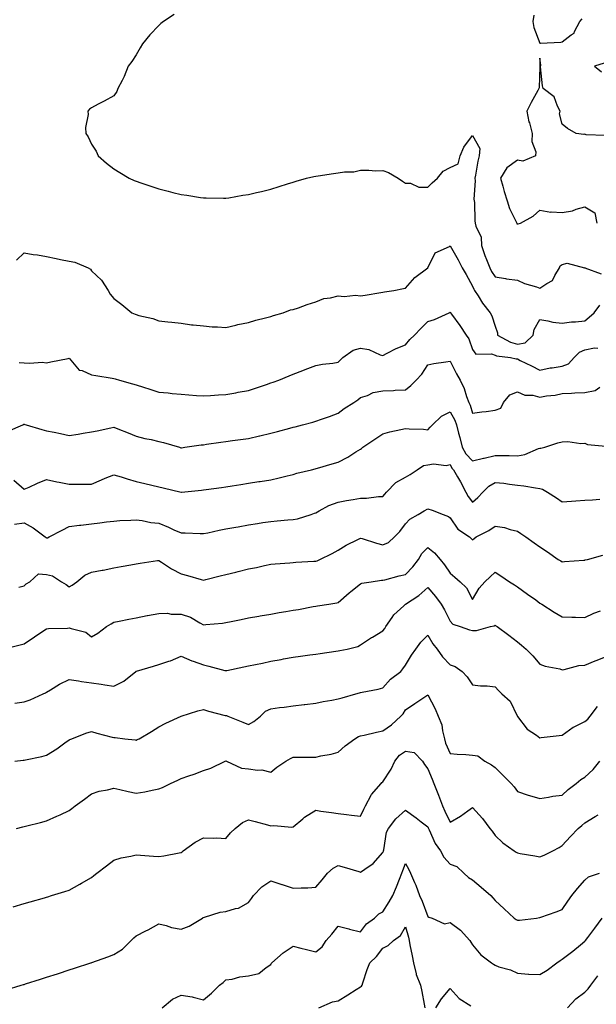
# Model space of a CAD drawing. Units: inches. Extents: x 1000163 to 1002803, y 7337498 to 7340138.
# Drawn here: x 1002046 to 1002303, y 7339243 to 7339683 of the extents above; entities that cross this region are included whole.
import ezdxf

# ---------------------------------------------------------------- set-up
doc = ezdxf.new("R2010")
doc.units = ezdxf.units.IN
doc.header["$MEASUREMENT"] = 0
doc.layers.add('Contour_10007337', color=7, linetype='Continuous', true_color=0x9f3b17)

msp = doc.modelspace()

# ---------------------------------------------------------------- linework, layer by layer
at = {"layer": 'Contour_10007337'}
for points in [[(1002114.98, 7339684.99, 3262), (1002110.24, 7339681.92, 3262), (1002109.02, 7339680.96, 3262), (1002108.05, 7339680.12, 3262), (1002104.02, 7339675.95, 3262), (1002100.8, 7339671.92, 3262), (1002099.84, 7339670.13, 3262), (1002098.05, 7339666.99, 3262), (1002095.99, 7339663.99, 3262), (1002094.42, 7339661.92, 3262), (1002092.68, 7339657.29, 3262), (1002091.68, 7339655.55, 3262), (1002089.86, 7339651.92, 3262), (1002089.34, 7339650.63, 3262), (1002088.05, 7339648.75, 3262), (1002083.67, 7339646.3, 3262), (1002081.04, 7339644.91, 3262), (1002078.05, 7339643.29, 3262), (1002077.19, 7339642.78, 3262), (1002076.38, 7339641.92, 3262), (1002076.51, 7339640.38, 3262), (1002075.45, 7339634.52, 3262), (1002075.58, 7339631.92, 3262), (1002076.53, 7339630.4, 3262), (1002078.05, 7339627.17, 3262), (1002080.14, 7339624.01, 3262), (1002080.98, 7339621.92, 3262), (1002084.73, 7339618.59, 3262), (1002088.05, 7339616.08, 3262), (1002090.64, 7339614.51, 3262), (1002094.89, 7339611.92, 3262), (1002097.12, 7339610.99, 3262), (1002098.05, 7339610.63, 3262), (1002100.03, 7339609.94, 3262), (1002104.49, 7339608.36, 3262), (1002108.05, 7339607.13, 3262), (1002112.32, 7339606.19, 3262), (1002114.35, 7339605.62, 3262), (1002118.05, 7339604.74, 3262), (1002120.53, 7339604.41, 3262), (1002126.64, 7339603.33, 3262), (1002128.05, 7339603.13, 3262), (1002129.25, 7339603.12, 3262), (1002136.96, 7339603.01, 3262), (1002138.05, 7339603, 3262), (1002139.3, 7339603.17, 3262), (1002145.59, 7339604.38, 3262), (1002148.05, 7339604.68, 3262), (1002151.64, 7339605.51, 3262), (1002153.94, 7339606.03, 3262), (1002158.05, 7339607, 3262), (1002161.72, 7339608.25, 3262), (1002165.55, 7339609.42, 3262), (1002168.05, 7339610.23, 3262), (1002169.39, 7339610.58, 3262), (1002173.93, 7339611.92, 3262), (1002177.28, 7339612.69, 3262), (1002178.05, 7339612.81, 3262), (1002179.09, 7339612.96, 3262), (1002185.94, 7339614.02, 3262), (1002188.05, 7339614.33, 3262), (1002190.88, 7339614.76, 3262), (1002195.11, 7339614.85, 3262), (1002198.05, 7339615.46, 3262), (1002201.71, 7339615.58, 3262), (1002204.74, 7339615.23, 3262), (1002208.05, 7339615.39, 3262), (1002210.57, 7339614.43, 3262), (1002214.87, 7339611.92, 3262), (1002216.76, 7339610.63, 3262), (1002218.05, 7339609.73, 3262), (1002220.3, 7339609.67, 3262), (1002224.11, 7339607.98, 3262), (1002228.05, 7339607.94, 3262), (1002230.06, 7339609.9, 3262), (1002232.42, 7339611.92, 3262), (1002234.9, 7339615.07, 3262), (1002238.05, 7339616.69, 3262), (1002241.55, 7339618.42, 3262), (1002242.44, 7339621.92, 3262), (1002244.19, 7339625.78, 3262), (1002248.05, 7339630.92, 3262), (1002251.3, 7339625.18, 3262), (1002250.98, 7339621.92, 3262), (1002250.36, 7339619.61, 3262), (1002249.38, 7339613.24, 3262), (1002249.08, 7339611.92, 3262), (1002249.21, 7339610.76, 3262), (1002248.65, 7339602.52, 3262), (1002248.75, 7339601.92, 3262), (1002248.84, 7339601.13, 3262), (1002249.1, 7339592.98, 3262), (1002249.25, 7339591.92, 3262), (1002249.46, 7339590.51, 3262), (1002251.8, 7339585.67, 3262), (1002252.03, 7339581.92, 3262), (1002253.52, 7339577.39, 3262), (1002254.24, 7339575.73, 3262), (1002255.71, 7339571.92, 3262), (1002256.45, 7339570.32, 3262), (1002258.05, 7339567.9, 3262), (1002262.78, 7339567.19, 3262), (1002263.21, 7339567.08, 3262), (1002268.05, 7339566.52, 3262), (1002271.15, 7339565.02, 3262), (1002276.54, 7339563.44, 3262), (1002278.05, 7339562.87, 3262), (1002281.11, 7339564.98, 3262), (1002283.65, 7339566.32, 3262), (1002284.67, 7339568.54, 3262), (1002286.83, 7339571.92, 3262), (1002287.05, 7339572.92, 3262), (1002288.05, 7339573.41, 3262), (1002290.14, 7339574.01, 3262), (1002297.98, 7339571.99, 3262), (1002298.05, 7339572.14, 3262), (1002298.11, 7339571.98, 3262), (1002298.14, 7339571.92, 3262), (1002305.44, 7339569.32, 3262)], [(1002275.29, 7339684.68, 3263), (1002274.84, 7339681.92, 3263), (1002275.28, 7339679.15, 3263), (1002278.05, 7339672.16, 3263), (1002278.33, 7339672.2, 3263), (1002287.33, 7339672.64, 3263), (1002288.05, 7339672.75, 3263), (1002291.96, 7339675.83, 3263), (1002293.27, 7339676.69, 3263), (1002293.47, 7339677.34, 3263), (1002295.9, 7339681.92, 3263), (1002296.89, 7339683.08, 3263)], [(1002307.12, 7339630.99, 3263), (1002298.67, 7339631.3, 3263), (1002298.05, 7339631.6, 3263), (1002297.58, 7339631.45, 3263), (1002294.17, 7339631.92, 3263), (1002290.29, 7339634.15, 3263), (1002288.05, 7339636.06, 3263), (1002286.82, 7339640.68, 3263), (1002287.03, 7339641.92, 3263), (1002285.84, 7339644.12, 3263), (1002284.43, 7339648.29, 3263), (1002279.57, 7339651.92, 3263), (1002279.24, 7339653.11, 3263), (1002278.34, 7339661.63, 3263), (1002278.28, 7339661.92, 3263), (1002278.43, 7339662.3, 3263), (1002278.05, 7339665.45, 3263), (1002277.98, 7339661.99, 3263), (1002277.97, 7339661.92, 3263), (1002277.97, 7339661.84, 3263), (1002277.67, 7339652.31, 3263), (1002277.63, 7339651.92, 3263), (1002277.13, 7339651, 3263), (1002274.21, 7339645.75, 3263), (1002272.26, 7339641.92, 3263), (1002273.19, 7339637.06, 3263), (1002273.37, 7339636.6, 3263), (1002274.64, 7339631.92, 3263), (1002274.51, 7339628.38, 3263), (1002276.18, 7339623.78, 3263), (1002276.02, 7339621.92, 3263), (1002270.47, 7339619.5, 3263), (1002268.05, 7339619.93, 3263), (1002263.36, 7339616.6, 3263), (1002260.48, 7339611.92, 3263), (1002261.53, 7339608.44, 3263), (1002262.18, 7339606.05, 3263), (1002263.51, 7339601.92, 3263), (1002264.51, 7339598.38, 3263), (1002267.46, 7339592.5, 3263), (1002267.7, 7339591.92, 3263), (1002267.77, 7339591.64, 3263), (1002268.05, 7339591.53, 3263), (1002268.39, 7339591.58, 3263), (1002269.34, 7339591.92, 3263), (1002275.02, 7339594.95, 3263), (1002278.05, 7339597.71, 3263), (1002282.98, 7339596.85, 3263), (1002283.08, 7339596.89, 3263), (1002288.05, 7339596.58, 3263), (1002292.52, 7339597.45, 3263), (1002294.3, 7339598.17, 3263), (1002298.05, 7339599.21, 3263), (1002302.56, 7339596.43, 3263), (1002303.48, 7339591.92, 3263)], [(1002306.73, 7339663.23, 3263), (1002302.38, 7339661.92, 3263), (1002305.54, 7339659.41, 3263)], [(1002044.65, 7339575.32, 3261), (1002048.05, 7339578.58, 3261), (1002052.02, 7339577.95, 3261), (1002053.96, 7339577.82, 3261), (1002058.05, 7339577, 3261), (1002062.26, 7339576.13, 3261), (1002064.23, 7339575.74, 3261), (1002068.05, 7339574.96, 3261), (1002070.58, 7339574.44, 3261), (1002076.52, 7339571.92, 3261), (1002077.56, 7339571.43, 3261), (1002078.05, 7339570.67, 3261), (1002082.58, 7339566.45, 3261), (1002085.55, 7339561.92, 3261), (1002086.35, 7339560.22, 3261), (1002088.05, 7339558.35, 3261), (1002091.66, 7339555.54, 3261), (1002096.08, 7339551.92, 3261), (1002097.49, 7339551.36, 3261), (1002098.05, 7339551.11, 3261), (1002099.21, 7339550.76, 3261), (1002105.42, 7339549.29, 3261), (1002108.05, 7339548.28, 3261), (1002112.13, 7339547.84, 3261), (1002113.87, 7339547.74, 3261), (1002118.05, 7339547.27, 3261), (1002122.72, 7339546.58, 3261), (1002123.4, 7339546.57, 3261), (1002128.05, 7339546.04, 3261), (1002131.85, 7339545.71, 3261), (1002134.3, 7339545.67, 3261), (1002138.05, 7339545.38, 3261), (1002142.51, 7339546.38, 3261), (1002143.34, 7339546.63, 3261), (1002148.05, 7339547.53, 3261), (1002151.32, 7339548.64, 3261), (1002155.73, 7339549.59, 3261), (1002158.05, 7339550.25, 3261), (1002159.29, 7339550.68, 3261), (1002163.59, 7339551.92, 3261), (1002166.81, 7339553.16, 3261), (1002168.05, 7339553.45, 3261), (1002170.32, 7339554.19, 3261), (1002174.28, 7339555.68, 3261), (1002178.05, 7339556.74, 3261), (1002181.76, 7339558.21, 3261), (1002184.67, 7339558.54, 3261), (1002188.05, 7339559.43, 3261), (1002190.78, 7339559.19, 3261), (1002195.87, 7339559.74, 3261), (1002198.05, 7339559.44, 3261), (1002200.15, 7339559.82, 3261), (1002207.08, 7339560.96, 3261), (1002208.05, 7339561.13, 3261), (1002208.71, 7339561.26, 3261), (1002212.89, 7339561.92, 3261), (1002217.25, 7339562.72, 3261), (1002218.05, 7339562.87, 3261), (1002222.26, 7339567.72, 3261), (1002228.02, 7339571.89, 3261), (1002228.05, 7339571.92, 3261), (1002228.06, 7339571.92, 3261), (1002228.07, 7339571.94, 3261), (1002231.31, 7339578.66, 3261), (1002237.69, 7339581.55, 3261), (1002238.05, 7339581.79, 3261), (1002241.59, 7339575.46, 3261), (1002243.4, 7339571.92, 3261), (1002245.11, 7339568.99, 3261), (1002248.05, 7339563.82, 3261), (1002248.6, 7339562.46, 3261), (1002248.93, 7339561.92, 3261), (1002250.46, 7339559.51, 3261), (1002252.39, 7339556.26, 3261), (1002255.91, 7339551.92, 3261), (1002256.63, 7339550.5, 3261), (1002258.05, 7339545.95, 3261), (1002259.07, 7339542.94, 3261), (1002259.18, 7339541.92, 3261), (1002264.88, 7339538.74, 3261), (1002268.05, 7339537.86, 3261)], [(1002268.05, 7339537.86, 3261), (1002271.53, 7339538.44, 3261), (1002275.07, 7339541.92, 3261), (1002275.55, 7339544.42, 3261), (1002278.05, 7339548.93, 3261), (1002281.61, 7339548.36, 3261), (1002283.88, 7339547.75, 3261), (1002288.05, 7339547.24, 3261), (1002292.17, 7339547.8, 3261), (1002293.96, 7339547.83, 3261), (1002298.05, 7339548.29, 3261), (1002300.06, 7339549.91, 3261), (1002302.31, 7339551.92, 3261), (1002304.71, 7339555.26, 3261)], [(1002158.05, 7339520.6, 3260), (1002159.04, 7339520.93, 3260), (1002161.67, 7339521.92, 3260), (1002166.23, 7339523.74, 3260), (1002168.05, 7339524.46, 3260), (1002172.28, 7339526.15, 3260), (1002173.38, 7339526.59, 3260), (1002178.05, 7339528.46, 3260), (1002181.02, 7339528.95, 3260), (1002185.64, 7339529.51, 3260), (1002188.05, 7339529.88, 3260), (1002189.11, 7339530.86, 3260), (1002190.17, 7339531.92, 3260), (1002194.73, 7339535.24, 3260), (1002198.05, 7339536.08, 3260), (1002201.7, 7339535.58, 3260), (1002206.75, 7339533.22, 3260), (1002208.05, 7339532.9, 3260), (1002209.96, 7339533.83, 3260), (1002214.01, 7339535.96, 3260), (1002218.05, 7339537.67, 3260), (1002220, 7339539.96, 3260), (1002222.08, 7339541.92, 3260), (1002225, 7339544.96, 3260), (1002228.05, 7339548, 3260), (1002231.01, 7339548.96, 3260), (1002237.59, 7339551.92, 3260), (1002237.89, 7339552.08, 3260), (1002238.05, 7339552.18, 3260), (1002238.15, 7339552.02, 3260), (1002238.22, 7339551.92, 3260), (1002238.63, 7339551.35, 3260), (1002242.32, 7339546.18, 3260), (1002245.24, 7339541.92, 3260), (1002246.36, 7339540.24, 3260), (1002248.05, 7339535.54, 3260), (1002249.52, 7339533.4, 3260), (1002256.43, 7339533.54, 3260), (1002258.05, 7339532.95, 3260), (1002258.77, 7339532.64, 3260), (1002264.9, 7339531.92, 3260), (1002267.48, 7339531.35, 3260), (1002268.05, 7339531.31, 3260), (1002269.26, 7339530.7, 3260), (1002274.33, 7339528.2, 3260), (1002278.05, 7339526.35, 3260), (1002282.66, 7339527.31, 3260), (1002283.52, 7339527.39, 3260), (1002288.05, 7339528.17, 3260), (1002290.86, 7339529.11, 3260), (1002293.37, 7339531.92, 3260), (1002295.65, 7339534.32, 3260), (1002298.05, 7339535.38, 3260), (1002302.45, 7339536.32, 3260), (1002303.85, 7339536.12, 3260)], [(1002045.88, 7339529.75, 3260), (1002048.05, 7339529.56, 3260), (1002050.59, 7339529.38, 3260), (1002056, 7339529.87, 3260), (1002058.05, 7339529.65, 3260), (1002059.98, 7339529.99, 3260), (1002067.73, 7339531.59, 3260), (1002068.05, 7339531.65, 3260), (1002072.5, 7339526.37, 3260), (1002073.86, 7339526.11, 3260), (1002078.05, 7339524.25, 3260), (1002080.04, 7339523.92, 3260), (1002087.28, 7339522.69, 3260), (1002088.05, 7339522.56, 3260), (1002088.61, 7339522.47, 3260), (1002090.62, 7339521.92, 3260), (1002096.37, 7339520.24, 3260), (1002098.05, 7339519.76, 3260), (1002101.24, 7339518.73, 3260), (1002104.03, 7339517.89, 3260), (1002108.05, 7339516.51, 3260), (1002112.27, 7339516.13, 3260), (1002114.03, 7339515.94, 3260), (1002118.05, 7339515.57, 3260), (1002121.48, 7339515.35, 3260), (1002124.91, 7339515.06, 3260), (1002128.05, 7339514.85, 3260), (1002131.16, 7339515.03, 3260), (1002134.71, 7339515.26, 3260), (1002138.05, 7339515.45, 3260), (1002142.37, 7339516.24, 3260), (1002143.5, 7339516.48, 3260), (1002148.05, 7339517.25, 3260), (1002151.6, 7339518.37, 3260), (1002156.08, 7339519.94, 3260), (1002158.05, 7339520.6, 3260)], [(1002118.05, 7339491.69, 3259), (1002118.26, 7339491.71, 3259), (1002119.74, 7339491.92, 3259), (1002126.99, 7339492.98, 3259), (1002128.05, 7339493.07, 3259), (1002129.39, 7339493.26, 3259), (1002135.81, 7339494.16, 3259), (1002138.05, 7339494.46, 3259), (1002141.01, 7339494.88, 3259), (1002144.59, 7339495.38, 3259), (1002148.05, 7339495.86, 3259), (1002153, 7339496.96, 3259), (1002153.13, 7339496.99, 3259), (1002158.05, 7339498.15, 3259), (1002161.02, 7339498.95, 3259), (1002166.56, 7339500.43, 3259), (1002168.05, 7339500.83, 3259), (1002168.91, 7339501.07, 3259), (1002172.15, 7339501.92, 3259), (1002176.79, 7339503.18, 3259), (1002178.05, 7339503.55, 3259), (1002180.59, 7339504.46, 3259), (1002184.26, 7339505.71, 3259), (1002188.05, 7339507.15, 3259), (1002190.82, 7339509.15, 3259), (1002195, 7339511.92, 3259), (1002196.84, 7339513.14, 3259), (1002198.05, 7339514.11, 3259), (1002201.19, 7339515.06, 3259), (1002203.68, 7339516.28, 3259), (1002208.05, 7339517.05, 3259), (1002212.8, 7339517.17, 3259), (1002213.45, 7339517.32, 3259), (1002218.05, 7339517.51, 3259), (1002220.52, 7339519.45, 3259), (1002222.81, 7339521.92, 3259), (1002225.38, 7339524.59, 3259), (1002228.05, 7339528.64, 3259), (1002230.72, 7339529.25, 3259), (1002236.1, 7339529.97, 3259), (1002238.05, 7339530.35, 3259), (1002240.87, 7339524.74, 3259), (1002242.49, 7339521.92, 3259), (1002244.23, 7339518.11, 3259), (1002245.34, 7339514.63, 3259), (1002246.37, 7339511.92, 3259), (1002246.91, 7339510.77, 3259), (1002248.05, 7339507.08, 3259), (1002252.17, 7339507.79, 3259), (1002254.03, 7339507.9, 3259), (1002258.05, 7339508.47, 3259), (1002260.65, 7339509.33, 3259), (1002261.81, 7339511.92, 3259), (1002264.7, 7339515.27, 3259), (1002268.05, 7339516.63, 3259), (1002271.34, 7339515.21, 3259), (1002274.88, 7339515.09, 3259), (1002278.05, 7339514.32, 3259), (1002280.98, 7339514.85, 3259), (1002284.81, 7339515.16, 3259), (1002288.05, 7339515.91, 3259), (1002292.21, 7339516.08, 3259), (1002293.7, 7339516.27, 3259), (1002298.05, 7339516.41, 3259), (1002302.71, 7339517.27, 3259), (1002304.84, 7339518.71, 3259)], [(1002118.05, 7339471.91, 3258), (1002118.2, 7339471.92, 3258), (1002127.14, 7339472.82, 3258), (1002128.05, 7339472.93, 3258), (1002129.22, 7339473.09, 3258), (1002135.98, 7339473.99, 3258), (1002138.05, 7339474.26, 3258), (1002140.83, 7339474.7, 3258), (1002144.61, 7339475.36, 3258), (1002148.05, 7339475.88, 3258), (1002152.76, 7339476.63, 3258), (1002153.26, 7339476.71, 3258), (1002158.05, 7339477.46, 3258), (1002161.71, 7339478.26, 3258), (1002165.28, 7339479.15, 3258), (1002168.05, 7339479.78, 3258), (1002169.59, 7339480.37, 3258), (1002176.13, 7339481.92, 3258), (1002178.8, 7339482.67, 3258), (1002185.44, 7339484.53, 3258), (1002188.05, 7339485.26, 3258), (1002192.42, 7339487.55, 3258), (1002196, 7339489.87, 3258), (1002198.05, 7339491.14, 3258), (1002198.55, 7339491.42, 3258), (1002199.09, 7339491.92, 3258), (1002204.37, 7339495.6, 3258), (1002208.05, 7339497.98, 3258), (1002211.19, 7339498.78, 3258), (1002215.98, 7339499.85, 3258), (1002218.05, 7339500.36, 3258), (1002219.82, 7339500.15, 3258), (1002226.14, 7339500.01, 3258), (1002228.05, 7339499.74, 3258), (1002229.13, 7339500.84, 3258), (1002230.12, 7339501.92, 3258), (1002234.24, 7339505.72, 3258), (1002238.05, 7339507.78, 3258), (1002240.07, 7339503.94, 3258), (1002240.83, 7339501.92, 3258), (1002241.82, 7339498.15, 3258), (1002242.38, 7339496.25, 3258), (1002243.42, 7339491.92, 3258), (1002245.06, 7339488.93, 3258), (1002248.05, 7339485.84, 3258), (1002252.93, 7339487.04, 3258), (1002253.24, 7339487.11, 3258), (1002258.05, 7339488.25, 3258), (1002261.75, 7339488.21, 3258), (1002264.33, 7339488.2, 3258), (1002268.05, 7339488.16, 3258), (1002271.28, 7339488.69, 3258), (1002277.46, 7339491.33, 3258), (1002278.05, 7339491.48, 3258), (1002278.49, 7339491.48, 3258), (1002280.32, 7339491.92, 3258), (1002286.07, 7339493.9, 3258), (1002288.05, 7339494.33, 3258), (1002290.58, 7339494.45, 3258), (1002296.32, 7339493.65, 3258), (1002298.05, 7339493.77, 3258), (1002299.3, 7339493.17, 3258), (1002307.53, 7339492.44, 3258)], [(1002040.91, 7339499.06, 3259), (1002047.45, 7339501.92, 3259), (1002047.82, 7339502.16, 3259), (1002048.05, 7339502.23, 3259), (1002048.27, 7339502.15, 3259), (1002048.96, 7339501.92, 3259), (1002055.98, 7339499.85, 3259), (1002058.05, 7339499.32, 3259), (1002061.36, 7339498.61, 3259), (1002064.19, 7339498.06, 3259), (1002068.05, 7339497.2, 3259), (1002072.17, 7339497.8, 3259), (1002074.31, 7339498.18, 3259), (1002078.05, 7339498.75, 3259), (1002080.65, 7339499.32, 3259), (1002086.68, 7339500.56, 3259), (1002088.05, 7339500.85, 3259), (1002089.82, 7339500.15, 3259), (1002094.43, 7339498.29, 3259), (1002098.05, 7339496.91, 3259), (1002101.89, 7339495.76, 3259), (1002104.64, 7339495.32, 3259), (1002108.05, 7339494.51, 3259), (1002110.24, 7339494.1, 3259), (1002117.29, 7339491.92, 3259), (1002117.86, 7339491.73, 3259), (1002118.05, 7339491.69, 3259)], [(1002058.05, 7339451.52, 3257), (1002058.38, 7339451.59, 3257), (1002059.13, 7339451.92, 3257), (1002065.06, 7339454.9, 3257), (1002068.05, 7339456.63, 3257), (1002072.77, 7339457.2, 3257), (1002073.37, 7339457.24, 3257), (1002078.05, 7339457.77, 3257), (1002081.76, 7339458.2, 3257), (1002084.74, 7339458.61, 3257), (1002088.05, 7339459.01, 3257), (1002090.76, 7339459.21, 3257), (1002095.55, 7339459.42, 3257), (1002098.05, 7339459.6, 3257), (1002100.68, 7339459.29, 3257), (1002104.46, 7339458.33, 3257), (1002108.05, 7339458.03, 3257), (1002112.42, 7339456.29, 3257), (1002114.84, 7339455.14, 3257), (1002118.05, 7339453.71, 3257), (1002119.85, 7339453.72, 3257), (1002126.56, 7339453.41, 3257), (1002128.05, 7339453.42, 3257), (1002129.93, 7339453.8, 3257), (1002135.07, 7339454.89, 3257), (1002138.05, 7339455.47, 3257), (1002142.4, 7339456.26, 3257), (1002143.51, 7339456.46, 3257), (1002148.05, 7339457.29, 3257), (1002152.05, 7339457.92, 3257), (1002154.43, 7339458.29, 3257), (1002158.05, 7339458.87, 3257), (1002160.87, 7339459.1, 3257), (1002165.63, 7339459.5, 3257), (1002168.05, 7339459.7, 3257), (1002169.94, 7339460.03, 3257), (1002175.98, 7339461.92, 3257), (1002177.51, 7339462.46, 3257), (1002178.05, 7339462.74, 3257), (1002179.66, 7339463.54, 3257), (1002183.97, 7339466, 3257), (1002188.05, 7339467.48, 3257), (1002191.79, 7339468.18, 3257), (1002194.78, 7339468.65, 3257), (1002198.05, 7339469.23, 3257), (1002200.74, 7339469.23, 3257), (1002206.05, 7339469.91, 3257), (1002208.05, 7339469.91, 3257), (1002208.95, 7339471.02, 3257), (1002209.63, 7339471.92, 3257), (1002213.8, 7339476.17, 3257), (1002218.05, 7339478.65, 3257), (1002220.26, 7339479.71, 3257), (1002223.33, 7339481.92, 3257), (1002226.17, 7339483.79, 3257), (1002228.05, 7339484.12, 3257), (1002230.66, 7339484.53, 3257), (1002236.25, 7339483.72, 3257), (1002238.05, 7339484.3, 3257), (1002238.77, 7339482.64, 3257), (1002239.46, 7339481.92, 3257), (1002241.3, 7339478.67, 3257), (1002242.6, 7339476.47, 3257), (1002244.95, 7339471.92, 3257), (1002246.11, 7339469.98, 3257), (1002248.05, 7339467.44, 3257), (1002250.43, 7339469.54, 3257), (1002252.67, 7339471.92, 3257), (1002255.33, 7339474.64, 3257), (1002258.05, 7339476.26, 3257), (1002262.01, 7339475.88, 3257), (1002264.53, 7339475.44, 3257), (1002268.05, 7339475.05, 3257), (1002270.89, 7339474.76, 3257), (1002276.15, 7339473.83, 3257), (1002278.05, 7339473.6, 3257), (1002279.28, 7339473.16, 3257), (1002281.49, 7339471.92, 3257), (1002285.45, 7339469.33, 3257), (1002288.05, 7339467.62, 3257), (1002292.08, 7339467.89, 3257), (1002294.15, 7339468.03, 3257), (1002298.05, 7339468.29, 3257), (1002301.47, 7339468.5, 3257), (1002304.83, 7339468.7, 3257)], [(1002043.4, 7339477.27, 3258), (1002048.05, 7339473.19, 3258), (1002050.29, 7339474.16, 3258), (1002054.06, 7339475.92, 3258), (1002058.05, 7339477.47, 3258), (1002062.66, 7339476.52, 3258), (1002063.61, 7339476.37, 3258), (1002068.05, 7339475.5, 3258), (1002071.64, 7339475.51, 3258), (1002074.49, 7339475.48, 3258), (1002078.05, 7339475.49, 3258), (1002082.53, 7339477.44, 3258), (1002084.22, 7339478.09, 3258), (1002088.05, 7339479.65, 3258), (1002091.26, 7339478.7, 3258), (1002093.97, 7339477.84, 3258), (1002098.05, 7339476.71, 3258), (1002101.85, 7339475.72, 3258), (1002104.98, 7339474.98, 3258), (1002108.05, 7339474.21, 3258), (1002109.99, 7339473.87, 3258), (1002117.99, 7339471.92, 3258), (1002118.04, 7339471.91, 3258), (1002118.05, 7339471.91, 3258)], [(1002045.69, 7339429.56, 3256), (1002048.05, 7339430.15, 3256), (1002048.92, 7339431.06, 3256), (1002050.61, 7339431.92, 3256), (1002054.5, 7339435.48, 3256), (1002058.05, 7339435.2, 3256), (1002060.72, 7339434.59, 3256), (1002064.64, 7339431.92, 3256), (1002066.84, 7339430.71, 3256), (1002068.05, 7339429.61, 3256), (1002069.52, 7339430.45, 3256), (1002071.49, 7339431.92, 3256), (1002075.13, 7339434.84, 3256), (1002078.05, 7339436.14, 3256), (1002082.89, 7339437.08, 3256), (1002083.29, 7339437.16, 3256), (1002088.05, 7339438.14, 3256), (1002091.27, 7339438.7, 3256), (1002095.6, 7339439.46, 3256), (1002098.05, 7339439.89, 3256), (1002099.83, 7339440.15, 3256), (1002107.52, 7339441.39, 3256), (1002108.05, 7339441.47, 3256), (1002109.27, 7339440.69, 3256), (1002113.81, 7339437.68, 3256), (1002118.05, 7339435.46, 3256), (1002120.9, 7339434.77, 3256), (1002126.99, 7339432.98, 3256), (1002128.05, 7339432.71, 3256), (1002129.09, 7339432.96, 3256), (1002135.44, 7339434.53, 3256), (1002138.05, 7339435.19, 3256), (1002142.39, 7339436.26, 3256), (1002143.45, 7339436.51, 3256), (1002148.05, 7339437.68, 3256), (1002151.61, 7339438.36, 3256), (1002155.28, 7339439.15, 3256), (1002158.05, 7339439.7, 3256), (1002160.03, 7339439.94, 3256), (1002166.55, 7339440.41, 3256), (1002168.05, 7339440.58, 3256), (1002169.27, 7339440.7, 3256), (1002177.16, 7339441.04, 3256), (1002178.05, 7339441.11, 3256), (1002178.65, 7339441.32, 3256), (1002179.93, 7339441.92, 3256), (1002185.4, 7339444.57, 3256), (1002188.05, 7339446.09, 3256), (1002191.66, 7339448.31, 3256), (1002196.91, 7339450.78, 3256), (1002198.05, 7339451.36, 3256), (1002198.81, 7339451.15, 3256), (1002205.25, 7339449.11, 3256), (1002208.05, 7339448.42, 3256), (1002210.48, 7339449.49, 3256), (1002213.15, 7339451.92, 3256), (1002215.55, 7339454.42, 3256), (1002218.05, 7339457.75, 3256), (1002220.07, 7339459.9, 3256), (1002223.82, 7339461.92, 3256), (1002226.43, 7339463.54, 3256), (1002228.05, 7339464.49, 3256), (1002229.94, 7339463.81, 3256), (1002234.87, 7339461.92, 3256), (1002237.24, 7339461.11, 3256), (1002238.05, 7339460.43, 3256), (1002241.51, 7339455.38, 3256), (1002246.62, 7339451.92, 3256), (1002247.41, 7339451.27, 3256), (1002248.05, 7339450.57, 3256), (1002248.7, 7339451.27, 3256), (1002249.68, 7339451.92, 3256), (1002255.24, 7339454.73, 3256), (1002258.05, 7339456.77, 3256), (1002262.19, 7339456.06, 3256), (1002264.72, 7339455.25, 3256), (1002268.05, 7339454.51, 3256), (1002269.6, 7339453.47, 3256), (1002271.8, 7339451.92, 3256), (1002275.46, 7339449.33, 3256), (1002278.05, 7339447.46, 3256), (1002281.38, 7339445.25, 3256), (1002286.27, 7339441.92, 3256), (1002287.36, 7339441.23, 3256), (1002288.05, 7339440.76, 3256), (1002289.05, 7339440.93, 3256), (1002297.66, 7339441.53, 3256), (1002298.05, 7339441.59, 3256), (1002298.31, 7339441.66, 3256), (1002299.35, 7339441.92, 3256), (1002306.15, 7339443.82, 3256)], [(1002043.74, 7339457.61, 3257), (1002048.05, 7339458.14, 3257), (1002052.09, 7339455.96, 3257), (1002057.46, 7339451.92, 3257), (1002057.81, 7339451.68, 3257), (1002058.05, 7339451.52, 3257)], [(1002038.53, 7339401.92, 3255), (1002046.24, 7339403.73, 3255), (1002048.05, 7339404.2, 3255), (1002052.62, 7339407.35, 3255), (1002055.06, 7339408.93, 3255), (1002058.05, 7339410.89, 3255), (1002058.86, 7339411.11, 3255), (1002067.42, 7339411.29, 3255), (1002068.05, 7339411.4, 3255), (1002068.95, 7339411.02, 3255), (1002075.53, 7339409.4, 3255), (1002078.05, 7339407.32, 3255), (1002080.94, 7339409.03, 3255), (1002084.82, 7339411.92, 3255), (1002086.79, 7339413.18, 3255), (1002088.05, 7339413.88, 3255), (1002090.48, 7339414.35, 3255), (1002094.74, 7339415.24, 3255), (1002098.05, 7339415.86, 3255), (1002102.97, 7339416.84, 3255), (1002103.1, 7339416.87, 3255), (1002108.05, 7339417.79, 3255), (1002112.02, 7339417.95, 3255), (1002113.55, 7339417.41, 3255), (1002118.05, 7339417.5, 3255), (1002122.24, 7339416.11, 3255), (1002126.36, 7339413.61, 3255), (1002128.05, 7339412.76, 3255), (1002129.03, 7339412.9, 3255), (1002136.47, 7339413.5, 3255), (1002138.05, 7339413.77, 3255), (1002140.38, 7339414.25, 3255), (1002144.86, 7339415.12, 3255), (1002148.05, 7339415.81, 3255), (1002152.69, 7339416.56, 3255), (1002153.31, 7339416.66, 3255), (1002158.05, 7339417.43, 3255), (1002161.82, 7339418.15, 3255), (1002164.74, 7339418.61, 3255), (1002168.05, 7339419.21, 3255), (1002170.34, 7339419.62, 3255), (1002176.99, 7339420.86, 3255), (1002178.05, 7339421.06, 3255), (1002178.8, 7339421.16, 3255), (1002183.85, 7339421.92, 3255), (1002187.45, 7339422.51, 3255), (1002188.05, 7339422.67, 3255), (1002192.98, 7339426.99, 3255), (1002193.67, 7339427.54, 3255), (1002198.05, 7339431.04, 3255), (1002198.69, 7339431.28, 3255), (1002202.78, 7339431.92, 3255), (1002207.38, 7339432.59, 3255), (1002208.05, 7339432.57, 3255), (1002208.91, 7339432.78, 3255), (1002215.34, 7339434.63, 3255), (1002218.05, 7339435.22, 3255), (1002221.43, 7339438.54, 3255), (1002223.97, 7339441.92, 3255), (1002225.45, 7339444.52, 3255), (1002228.05, 7339447.17, 3255), (1002230.99, 7339444.86, 3255), (1002233.62, 7339441.92, 3255), (1002235.56, 7339439.43, 3255), (1002238.05, 7339435.83, 3255), (1002240.09, 7339433.96, 3255), (1002242.5, 7339431.92, 3255), (1002245.34, 7339429.21, 3255), (1002248.05, 7339424.07, 3255), (1002250.94, 7339429.03, 3255), (1002253.49, 7339431.92, 3255), (1002255.9, 7339434.06, 3255), (1002258.05, 7339436.24, 3255), (1002260.65, 7339434.52, 3255), (1002264.52, 7339431.92, 3255), (1002266.65, 7339430.52, 3255), (1002268.05, 7339429.59, 3255), (1002272.58, 7339426.46, 3255), (1002276.17, 7339423.8, 3255), (1002278.05, 7339422.43, 3255), (1002278.35, 7339422.22, 3255), (1002278.84, 7339421.92, 3255), (1002284.48, 7339418.35, 3255), (1002288.05, 7339416.25, 3255), (1002292.33, 7339416.2, 3255), (1002293.92, 7339416.06, 3255), (1002298.05, 7339416, 3255), (1002302.05, 7339417.92, 3255), (1002305.06, 7339418.94, 3255)], [(1002043.87, 7339377.75, 3254), (1002048.05, 7339378.34, 3254), (1002050.67, 7339379.3, 3254), (1002056.52, 7339381.92, 3254), (1002057.57, 7339382.4, 3254), (1002058.05, 7339382.66, 3254), (1002059.85, 7339383.72, 3254), (1002063.79, 7339386.17, 3254), (1002068.05, 7339388.26, 3254), (1002072.31, 7339387.66, 3254), (1002073.57, 7339387.43, 3254), (1002078.05, 7339386.85, 3254), (1002082.36, 7339386.23, 3254), (1002084.03, 7339385.94, 3254), (1002088.05, 7339385.34, 3254), (1002092.44, 7339387.52, 3254), (1002097.85, 7339391.92, 3254), (1002097.97, 7339391.99, 3254), (1002098.05, 7339392.02, 3254), (1002098.2, 7339392.07, 3254), (1002105.7, 7339394.27, 3254), (1002108.05, 7339394.95, 3254), (1002112.59, 7339396.46, 3254), (1002113.34, 7339396.63, 3254), (1002118.05, 7339398.74, 3254), (1002122.84, 7339396.71, 3254), (1002123.47, 7339396.5, 3254), (1002128.05, 7339394.8, 3254), (1002130.34, 7339394.21, 3254), (1002137.57, 7339392.4, 3254), (1002138.05, 7339392.28, 3254), (1002138.49, 7339392.36, 3254), (1002145.98, 7339393.99, 3254), (1002148.05, 7339394.37, 3254), (1002151.16, 7339395.02, 3254), (1002154.29, 7339395.68, 3254), (1002158.05, 7339396.48, 3254), (1002162.67, 7339397.3, 3254), (1002163.63, 7339397.5, 3254), (1002168.05, 7339398.32, 3254), (1002171.21, 7339398.75, 3254), (1002175.47, 7339399.34, 3254), (1002178.05, 7339399.69, 3254), (1002180.02, 7339399.95, 3254), (1002187.06, 7339400.93, 3254), (1002188.05, 7339401.06, 3254), (1002188.76, 7339401.21, 3254), (1002192.12, 7339401.92, 3254), (1002196.88, 7339403.09, 3254), (1002198.05, 7339403.74, 3254), (1002202.95, 7339407.02, 3254), (1002203.4, 7339407.27, 3254), (1002208.05, 7339410.01, 3254), (1002208.82, 7339411.15, 3254), (1002209.27, 7339411.92, 3254), (1002212.15, 7339416.02, 3254), (1002212.85, 7339417.12, 3254), (1002217.35, 7339421.22, 3254), (1002218.05, 7339421.87, 3254), (1002218.08, 7339421.89, 3254), (1002218.11, 7339421.92, 3254), (1002224.13, 7339425.84, 3254), (1002228.05, 7339429.41, 3254), (1002231.43, 7339425.3, 3254), (1002234.08, 7339421.92, 3254), (1002235.49, 7339419.36, 3254), (1002238.05, 7339414.31, 3254), (1002239.15, 7339413.03, 3254), (1002242.42, 7339411.92, 3254), (1002246.63, 7339410.5, 3254), (1002248.05, 7339410.16, 3254), (1002249.75, 7339410.23, 3254), (1002256.02, 7339411.92, 3254), (1002257.67, 7339412.3, 3254), (1002258.05, 7339412.62, 3254), (1002258.46, 7339412.33, 3254), (1002259, 7339411.92, 3254), (1002264.16, 7339408.03, 3254), (1002268.05, 7339405.08, 3254), (1002269.83, 7339403.7, 3254), (1002271.96, 7339401.92, 3254), (1002274.96, 7339398.83, 3254), (1002278.05, 7339395.16, 3254), (1002280.44, 7339394.31, 3254), (1002286.96, 7339393.01, 3254), (1002288.05, 7339392.7, 3254), (1002288.93, 7339392.8, 3254), (1002295.46, 7339394.51, 3254), (1002298.05, 7339394.71, 3254), (1002302.76, 7339396.63, 3254), (1002303.17, 7339396.8, 3254), (1002308.05, 7339398.69, 3254)], [(1002043.85, 7339351.92, 3253), (1002047.63, 7339352.34, 3253), (1002048.05, 7339352.38, 3253), (1002048.65, 7339352.52, 3253), (1002055.92, 7339354.05, 3253), (1002058.05, 7339354.56, 3253), (1002062.55, 7339357.41, 3253), (1002066.13, 7339360, 3253), (1002068.05, 7339361.35, 3253), (1002068.42, 7339361.55, 3253), (1002069.26, 7339361.92, 3253), (1002075.57, 7339364.4, 3253), (1002078.05, 7339365.07, 3253), (1002080.49, 7339364.36, 3253), (1002087.34, 7339362.64, 3253), (1002088.05, 7339362.44, 3253), (1002088.58, 7339362.45, 3253), (1002093, 7339361.92, 3253), (1002097.53, 7339361.41, 3253), (1002098.05, 7339361.31, 3253), (1002098.48, 7339361.5, 3253), (1002099.27, 7339361.92, 3253), (1002104.79, 7339365.18, 3253), (1002108.05, 7339367.23, 3253), (1002111.16, 7339368.81, 3253), (1002118.02, 7339371.92, 3253), (1002118.05, 7339371.93, 3253), (1002118.07, 7339371.94, 3253), (1002125.56, 7339374.41, 3253), (1002128.05, 7339374.92, 3253), (1002130.31, 7339374.18, 3253), (1002137.62, 7339372.34, 3253), (1002138.05, 7339372.22, 3253), (1002138.33, 7339372.2, 3253), (1002138.85, 7339371.92, 3253), (1002145.49, 7339369.36, 3253), (1002148.05, 7339368.29, 3253), (1002150.41, 7339369.55, 3253), (1002153.47, 7339371.92, 3253), (1002155.74, 7339374.23, 3253), (1002158.05, 7339375.31, 3253), (1002161.91, 7339375.78, 3253), (1002163.95, 7339376.03, 3253), (1002168.05, 7339376.52, 3253), (1002172.86, 7339377.1, 3253), (1002173.28, 7339377.15, 3253), (1002178.05, 7339377.74, 3253), (1002181.42, 7339378.56, 3253), (1002185.21, 7339379.08, 3253), (1002188.05, 7339379.66, 3253), (1002189.87, 7339380.1, 3253), (1002195.97, 7339381.92, 3253), (1002197.55, 7339382.41, 3253), (1002198.05, 7339382.54, 3253), (1002198.85, 7339382.72, 3253), (1002205.94, 7339384.02, 3253), (1002208.05, 7339384.59, 3253), (1002211.44, 7339388.54, 3253), (1002216.09, 7339391.92, 3253), (1002216.96, 7339393.01, 3253), (1002218.05, 7339394.7, 3253), (1002220.79, 7339399.18, 3253), (1002222.65, 7339401.92, 3253), (1002224.97, 7339405, 3253), (1002228.05, 7339408.1, 3253), (1002230.35, 7339404.23, 3253), (1002232.21, 7339401.92, 3253), (1002234.6, 7339398.47, 3253), (1002238.05, 7339394.92, 3253), (1002240.21, 7339394.08, 3253), (1002243.4, 7339391.92, 3253), (1002245.68, 7339389.55, 3253), (1002248.05, 7339385.96, 3253), (1002251.59, 7339385.47, 3253), (1002254.51, 7339385.46, 3253), (1002258.05, 7339385.07, 3253), (1002259.53, 7339383.41, 3253), (1002261.07, 7339381.92, 3253), (1002264.73, 7339378.6, 3253), (1002267.92, 7339372.05, 3253), (1002268, 7339371.92, 3253), (1002268.01, 7339371.89, 3253), (1002268.05, 7339371.79, 3253), (1002272.3, 7339366.17, 3253), (1002276.48, 7339363.5, 3253), (1002278.05, 7339362.36, 3253), (1002278.57, 7339362.44, 3253), (1002286.67, 7339363.3, 3253), (1002288.05, 7339363.54, 3253), (1002292.95, 7339367.02, 3253), (1002293.29, 7339367.17, 3253), (1002298.05, 7339369.56, 3253), (1002299.37, 7339370.61, 3253), (1002300.47, 7339371.92, 3253), (1002303.7, 7339376.27, 3253)], [(1002044.57, 7339321.92, 3252), (1002047.39, 7339322.59, 3252), (1002048.05, 7339322.75, 3252), (1002049.16, 7339323.03, 3252), (1002055.36, 7339324.61, 3252), (1002058.05, 7339325.28, 3252), (1002062.67, 7339327.3, 3252), (1002064.16, 7339328.03, 3252), (1002068.05, 7339329.85, 3252), (1002069.24, 7339330.73, 3252), (1002070.76, 7339331.92, 3252), (1002074.97, 7339335, 3252), (1002078.05, 7339337.3, 3252), (1002081.53, 7339338.45, 3252), (1002085.21, 7339339.07, 3252), (1002088.05, 7339339.82, 3252), (1002090.71, 7339339.26, 3252), (1002094.43, 7339338.3, 3252), (1002098.05, 7339337.63, 3252), (1002101.79, 7339338.17, 3252), (1002105.12, 7339339, 3252), (1002108.05, 7339339.5, 3252), (1002109.76, 7339340.22, 3252), (1002113.33, 7339341.92, 3252), (1002116.6, 7339343.37, 3252), (1002118.05, 7339344.15, 3252), (1002121.51, 7339345.38, 3252), (1002123.81, 7339346.16, 3252), (1002128.05, 7339347.74, 3252), (1002131.22, 7339348.75, 3252), (1002137.74, 7339351.92, 3252), (1002137.97, 7339352, 3252), (1002138.05, 7339352.01, 3252), (1002138.31, 7339351.92, 3252), (1002144.97, 7339348.84, 3252), (1002148.05, 7339348.47, 3252), (1002152.1, 7339347.87, 3252), (1002154.1, 7339347.97, 3252), (1002158.05, 7339347.04, 3252), (1002160.8, 7339349.16, 3252), (1002164.77, 7339351.92, 3252), (1002166.84, 7339353.13, 3252), (1002168.05, 7339353.67, 3252), (1002169.84, 7339353.71, 3252), (1002176.3, 7339353.67, 3252), (1002178.05, 7339353.71, 3252), (1002180.39, 7339354.27, 3252), (1002184.9, 7339355.07, 3252), (1002188.05, 7339355.95, 3252), (1002191.19, 7339358.78, 3252), (1002195.47, 7339361.92, 3252), (1002197.12, 7339362.85, 3252), (1002198.05, 7339363.17, 3252), (1002199.63, 7339363.5, 3252), (1002205.12, 7339364.85, 3252), (1002208.05, 7339365.42, 3252), (1002211.88, 7339368.09, 3252), (1002216.1, 7339371.92, 3252), (1002217, 7339372.97, 3252), (1002218.05, 7339374.81, 3252), (1002222.33, 7339377.64, 3252), (1002226.71, 7339380.58, 3252), (1002228.05, 7339381.48, 3252), (1002231.41, 7339375.28, 3252), (1002232.67, 7339371.92, 3252), (1002234.27, 7339368.14, 3252), (1002234.54, 7339365.43, 3252), (1002235.48, 7339361.92, 3252), (1002235.99, 7339359.86, 3252), (1002238.05, 7339355.36, 3252), (1002241.16, 7339355.03, 3252), (1002245.05, 7339354.92, 3252), (1002248.05, 7339354.64, 3252), (1002250.4, 7339354.27, 3252), (1002253.47, 7339351.92, 3252), (1002256.47, 7339350.33, 3252), (1002258.05, 7339349.08, 3252), (1002261.67, 7339345.55, 3252), (1002265.2, 7339341.92, 3252), (1002266.51, 7339340.38, 3252), (1002268.05, 7339338.35, 3252), (1002272.84, 7339336.71, 3252), (1002273.39, 7339336.58, 3252), (1002278.05, 7339335.26, 3252), (1002281.95, 7339335.82, 3252), (1002283.75, 7339336.22, 3252), (1002288.05, 7339336.73, 3252), (1002290.73, 7339339.24, 3252), (1002294.17, 7339341.92, 3252), (1002296.28, 7339343.69, 3252), (1002298.05, 7339344.72, 3252), (1002301.8, 7339348.17, 3252), (1002304.82, 7339351.92, 3252)], [(1002043.09, 7339286.96, 3251), (1002048.05, 7339288.37, 3251), (1002050.79, 7339289.17, 3251), (1002057.1, 7339290.98, 3251), (1002058.05, 7339291.25, 3251), (1002058.56, 7339291.41, 3251), (1002060.22, 7339291.92, 3251), (1002066.18, 7339293.78, 3251), (1002068.05, 7339294.41, 3251), (1002072.89, 7339297.08, 3251), (1002073.64, 7339297.51, 3251), (1002078.05, 7339300.03, 3251), (1002079.14, 7339300.83, 3251), (1002080.45, 7339301.92, 3251), (1002084.73, 7339305.24, 3251), (1002088.05, 7339307.69, 3251), (1002091.23, 7339308.74, 3251), (1002095.67, 7339309.54, 3251), (1002098.05, 7339310.17, 3251), (1002099.99, 7339309.98, 3251), (1002105.7, 7339309.57, 3251), (1002108.05, 7339309.33, 3251), (1002110.34, 7339309.63, 3251), (1002117.17, 7339311.04, 3251), (1002118.05, 7339311.17, 3251), (1002118.48, 7339311.5, 3251), (1002118.98, 7339311.92, 3251), (1002124.24, 7339315.73, 3251), (1002128.05, 7339317.63, 3251), (1002132.47, 7339317.5, 3251), (1002133.76, 7339317.64, 3251), (1002138.05, 7339317.47, 3251), (1002140.11, 7339319.86, 3251), (1002142.09, 7339321.92, 3251), (1002145.48, 7339324.49, 3251), (1002148.05, 7339325.67, 3251), (1002151.04, 7339324.91, 3251), (1002156.55, 7339323.43, 3251), (1002158.05, 7339323.04, 3251), (1002159.34, 7339323.21, 3251), (1002167.47, 7339322.5, 3251), (1002168.05, 7339322.62, 3251), (1002172.3, 7339326.17, 3251), (1002173.11, 7339326.86, 3251), (1002178.05, 7339329.97, 3251), (1002180.34, 7339329.63, 3251), (1002185.16, 7339329.03, 3251), (1002188.05, 7339328.59, 3251), (1002191.84, 7339328.14, 3251), (1002194.01, 7339327.88, 3251), (1002198.05, 7339327.4, 3251), (1002199.55, 7339330.42, 3251), (1002200.29, 7339331.92, 3251), (1002202.84, 7339336.71, 3251), (1002202.96, 7339337, 3251), (1002207.31, 7339341.92, 3251), (1002207.62, 7339342.35, 3251), (1002208.05, 7339342.62, 3251), (1002211.69, 7339348.28, 3251), (1002213.4, 7339351.92, 3251), (1002215.42, 7339354.55, 3251), (1002218.05, 7339356.37, 3251), (1002221.91, 7339355.77, 3251), (1002225.63, 7339351.92, 3251), (1002226.59, 7339350.45, 3251), (1002228.05, 7339348.45, 3251), (1002229.99, 7339343.86, 3251), (1002230.68, 7339341.92, 3251), (1002232.49, 7339337.48, 3251), (1002232.84, 7339336.7, 3251), (1002234.59, 7339331.92, 3251), (1002235.7, 7339329.57, 3251), (1002238.05, 7339324.63, 3251), (1002242.61, 7339327.36, 3251), (1002245.85, 7339329.73, 3251), (1002248.05, 7339331.28, 3251), (1002252.49, 7339326.36, 3251), (1002255.72, 7339321.92, 3251), (1002256.73, 7339320.6, 3251), (1002258.05, 7339318.73, 3251), (1002261.56, 7339315.42, 3251), (1002266.52, 7339311.92, 3251), (1002267.41, 7339311.28, 3251), (1002268.05, 7339310.97, 3251), (1002269.21, 7339310.76, 3251), (1002275.73, 7339309.6, 3251), (1002278.05, 7339309.18, 3251), (1002280.01, 7339309.96, 3251), (1002283.76, 7339311.92, 3251), (1002286.6, 7339313.37, 3251), (1002288.05, 7339314.24, 3251), (1002291.73, 7339318.24, 3251), (1002295.19, 7339321.92, 3251), (1002296.74, 7339323.23, 3251), (1002298.05, 7339324.45, 3251), (1002302.73, 7339327.24, 3251), (1002304.08, 7339327.95, 3251)], [(1002040.07, 7339249.9, 3250), (1002046.73, 7339251.92, 3250), (1002047.74, 7339252.23, 3250), (1002048.05, 7339252.32, 3250), (1002048.64, 7339252.51, 3250), (1002055.32, 7339254.66, 3250), (1002058.05, 7339255.51, 3250), (1002062.89, 7339257.08, 3250), (1002063.35, 7339257.23, 3250), (1002068.05, 7339258.75, 3250), (1002070.44, 7339259.52, 3250), (1002077.76, 7339261.92, 3250), (1002077.98, 7339261.99, 3250), (1002078.2, 7339262.07, 3250), (1002085.34, 7339264.64, 3250), (1002088.05, 7339265.65, 3250), (1002091.89, 7339268.09, 3250), (1002095.72, 7339271.92, 3250), (1002096.9, 7339273.07, 3250), (1002098.05, 7339274, 3250), (1002102.37, 7339276.24, 3250), (1002103.28, 7339276.69, 3250), (1002108.05, 7339279.4, 3250), (1002111.41, 7339278.56, 3250), (1002113.82, 7339277.69, 3250), (1002118.05, 7339276.91, 3250), (1002121.7, 7339278.26, 3250), (1002127.51, 7339281.92, 3250), (1002127.86, 7339282.11, 3250), (1002128.05, 7339282.21, 3250), (1002128.41, 7339282.28, 3250), (1002135.43, 7339284.54, 3250), (1002138.05, 7339284.88, 3250), (1002142.33, 7339286.19, 3250), (1002143.65, 7339286.33, 3250), (1002148.05, 7339288.81, 3250), (1002149.39, 7339290.58, 3250), (1002150.38, 7339291.92, 3250), (1002154.11, 7339295.86, 3250), (1002158.05, 7339298.53, 3250), (1002163.03, 7339296.9, 3250), (1002163.09, 7339296.88, 3250), (1002168.05, 7339295.21, 3250), (1002171.54, 7339295.41, 3250), (1002174.56, 7339295.41, 3250), (1002178.05, 7339295.63, 3250), (1002180.97, 7339299.01, 3250), (1002183.39, 7339301.92, 3250), (1002185.84, 7339304.13, 3250), (1002188.05, 7339305.31, 3250), (1002190.73, 7339304.59, 3250), (1002197.36, 7339302.61, 3250), (1002198.05, 7339302.41, 3250), (1002199.91, 7339303.78, 3250), (1002203.65, 7339306.32, 3250), (1002208.05, 7339311.09, 3250), (1002208.28, 7339311.69, 3250), (1002208.36, 7339311.92, 3250), (1002208.52, 7339312.38, 3250), (1002209.7, 7339320.26, 3250), (1002210.58, 7339321.92, 3250), (1002213.85, 7339326.11, 3250), (1002218.05, 7339330.08, 3250), (1002222.81, 7339326.68, 3250), (1002225.16, 7339324.81, 3250), (1002228.05, 7339322.55, 3250), (1002228.26, 7339322.12, 3250), (1002228.35, 7339321.92, 3250), (1002228.67, 7339321.31, 3250), (1002231.29, 7339315.16, 3250), (1002233.65, 7339311.92, 3250), (1002235.14, 7339309.01, 3250), (1002238.05, 7339305.89, 3250), (1002241.01, 7339304.88, 3250), (1002244.13, 7339301.92, 3250), (1002246.2, 7339300.07, 3250), (1002248.05, 7339299.02, 3250), (1002251.87, 7339295.74, 3250), (1002256.1, 7339291.92, 3250), (1002257.04, 7339290.91, 3250), (1002258.05, 7339289.7, 3250), (1002262.15, 7339286.02, 3250), (1002266.59, 7339281.92, 3250), (1002267.41, 7339281.28, 3250), (1002268.05, 7339280.99, 3250), (1002268.97, 7339281, 3250), (1002276.56, 7339281.92, 3250), (1002277.84, 7339282.13, 3250), (1002278.05, 7339282.16, 3250), (1002278.42, 7339282.29, 3250), (1002285.25, 7339284.72, 3250), (1002288.05, 7339285.66, 3250), (1002290.48, 7339289.49, 3250), (1002292.34, 7339291.92, 3250), (1002294.87, 7339295.1, 3250), (1002298.05, 7339298.77, 3250), (1002299.72, 7339300.26, 3250), (1002304.59, 7339301.92, 3250)], [(1002109.54, 7339241.92, 3249), (1002114.25, 7339245.72, 3249), (1002118.05, 7339247.5, 3249), (1002122.93, 7339246.8, 3249), (1002123.36, 7339246.6, 3249), (1002128.05, 7339245.45, 3249), (1002131.6, 7339248.37, 3249), (1002135.21, 7339251.92, 3249), (1002136.78, 7339253.19, 3249), (1002138.05, 7339254.31, 3249), (1002140.8, 7339254.67, 3249), (1002144.2, 7339255.76, 3249), (1002148.05, 7339256.08, 3249), (1002152.77, 7339257.2, 3249), (1002155.92, 7339259.8, 3249), (1002158.05, 7339261.2, 3249), (1002158.26, 7339261.71, 3249), (1002158.46, 7339261.92, 3249), (1002163.54, 7339266.43, 3249), (1002168.05, 7339269.44, 3249), (1002171.43, 7339268.55, 3249), (1002173.95, 7339267.81, 3249), (1002178.05, 7339266.8, 3249), (1002180.94, 7339269.03, 3249), (1002182.79, 7339271.92, 3249), (1002185.19, 7339274.78, 3249), (1002188.05, 7339278.29, 3249), (1002192.91, 7339277.05, 3249), (1002193.13, 7339276.99, 3249), (1002198.05, 7339275.82, 3249), (1002200.65, 7339279.32, 3249), (1002204.31, 7339281.92, 3249), (1002206.19, 7339283.78, 3249), (1002208.05, 7339284.74, 3249), (1002210.89, 7339289.08, 3249), (1002212.45, 7339291.92, 3249), (1002214.06, 7339295.91, 3249), (1002215.39, 7339299.27, 3249), (1002216.46, 7339301.92, 3249), (1002216.9, 7339303.08, 3249), (1002218.05, 7339306.22, 3249), (1002219.65, 7339303.52, 3249), (1002220.34, 7339301.92, 3249), (1002222.15, 7339297.82, 3249), (1002222.76, 7339296.63, 3249), (1002224.41, 7339291.92, 3249), (1002225.58, 7339289.45, 3249), (1002228.05, 7339282.67, 3249), (1002228.5, 7339282.37, 3249), (1002229.99, 7339281.92, 3249), (1002235.51, 7339279.38, 3249), (1002238.05, 7339279.95, 3249), (1002242.69, 7339276.56, 3249), (1002246.81, 7339271.92, 3249), (1002247.29, 7339271.16, 3249), (1002248.05, 7339269.99, 3249), (1002251.65, 7339265.52, 3249), (1002256.46, 7339261.92, 3249), (1002257.42, 7339261.3, 3249), (1002258.05, 7339260.84, 3249), (1002259.75, 7339260.22, 3249), (1002264.92, 7339258.79, 3249), (1002268.05, 7339257.3, 3249), (1002273.03, 7339256.91, 3249), (1002273.06, 7339256.91, 3249), (1002278.05, 7339256.66, 3249), (1002281.35, 7339258.61, 3249), (1002285.6, 7339261.92, 3249), (1002287.02, 7339262.95, 3249), (1002288.05, 7339263.53, 3249), (1002292.77, 7339267.2, 3249), (1002296.17, 7339270.04, 3249), (1002298.05, 7339271.6, 3249), (1002298.21, 7339271.76, 3249), (1002298.38, 7339271.92, 3249), (1002299.37, 7339273.24, 3249), (1002302.52, 7339277.45, 3249), (1002305.76, 7339281.92, 3249)], [(1002179.4, 7339241.92, 3248), (1002185.49, 7339244.48, 3248), (1002188.05, 7339244.99, 3248), (1002192.36, 7339247.61, 3248), (1002196.15, 7339250.01, 3248), (1002198.05, 7339251.21, 3248), (1002198.46, 7339251.51, 3248), (1002198.74, 7339251.92, 3248), (1002199.11, 7339252.98, 3248), (1002201.07, 7339258.9, 3248), (1002202.17, 7339261.92, 3248), (1002205.2, 7339264.77, 3248), (1002208.05, 7339268.42, 3248), (1002210.35, 7339269.62, 3248), (1002212.73, 7339271.92, 3248), (1002215.86, 7339274.11, 3248), (1002218.05, 7339277.97, 3248), (1002219.48, 7339273.35, 3248), (1002219.68, 7339271.92, 3248), (1002220.06, 7339269.91, 3248), (1002221.13, 7339265, 3248), (1002221.66, 7339261.92, 3248), (1002222.88, 7339257.09, 3248), (1002222.91, 7339256.78, 3248), (1002224.75, 7339251.92, 3248), (1002225.35, 7339249.22, 3248), (1002226.44, 7339243.53, 3248), (1002226.78, 7339241.92, 3248)], [(1002290.3, 7339241.92, 3248), (1002294.12, 7339245.85, 3248), (1002298.05, 7339248.91, 3248), (1002299.6, 7339250.37, 3248), (1002300.81, 7339251.92, 3248), (1002303.86, 7339256.11, 3248)], [(1002231.65, 7339241.92, 3248), (1002234.15, 7339245.82, 3248), (1002238.05, 7339250.44, 3248), (1002242.1, 7339245.97, 3248), (1002247.2, 7339242.77, 3248)]]:
    msp.add_polyline3d(points, dxfattribs=at)

doc.saveas('drawing.dxf')
